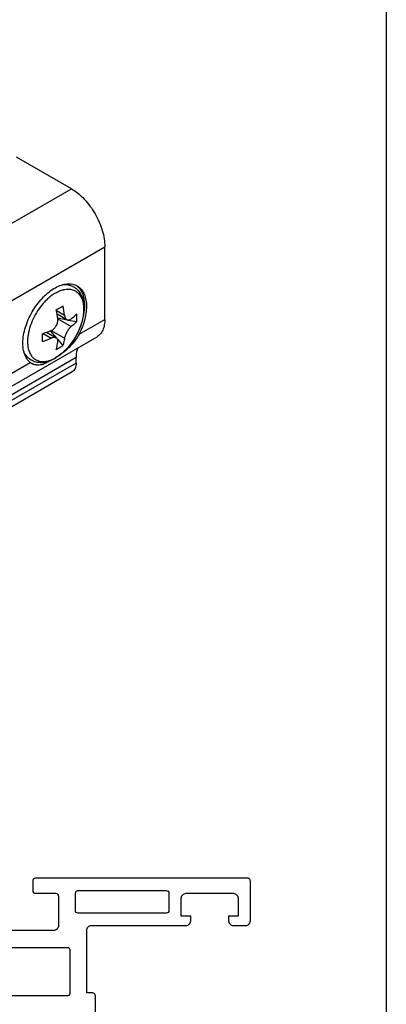
# Model space of a CAD drawing. Units: millimetres. Extents: x 228 to 969, y 30 to 336.
# Drawn here: x 399 to 438, y 148 to 252 of the extents above; entities that cross this region are included whole.
import ezdxf

# ---------------------------------------------------------------- set-up
doc = ezdxf.new("R2010")
doc.units = ezdxf.units.MM
doc.header["$LTSCALE"] = 19.36
doc.layers.get('0').update_dxf_attribs({"linetype": 'CONTINUOUS'})
doc.layers.add('DISEGNI', color=7, linetype='CONTINUOUS')

msp = doc.modelspace()

# ---------------------------------------------------------------- linework, layer by layer
at = {"color": 7}
msp.add_line((437.69, 30.33), (437.69, 327.33), dxfattribs=at)
at = {"color": 7, "linetype": 'Continuous'}
for p, q in [((404.41, 234.25), (398.61, 237.6)), ((407.94, 220.46), (407.94, 228.13)), ((402.89, 221.03), (403.93, 220.43)), ((402.96, 220.61), (403.96, 220.42)), ((404.11, 220.39), (404.98, 220.22)), ((380.77, 203.42), (407.12, 218.63)), ((401.77, 219.09), (402.81, 218.49)), ((402.17, 219.24), (402.84, 218.47)), ((402.94, 218.36), (403.52, 217.69)), ((404.9, 215.84), (404.9, 216.42)), ((404.49, 214.92), (378.37, 199.84))]:
    msp.add_line(p, q, dxfattribs=at)
at = {"color": 9, "linetype": 'Continuous'}
for p, q in [((372.59, 215.88), (404.41, 234.25)), ((378.11, 210.9), (407.94, 228.13)), ((402.82, 221.41), (403.68, 220.91)), ((402.97, 220.51), (404.39, 219.69)), ((405.22, 218.89), (407.94, 220.46)), ((401.41, 218.96), (402.27, 218.46)), ((402.27, 219.28), (403.68, 218.46)), ((404.9, 216.42), (378.32, 201.07)), ((404.9, 215.84), (378.32, 200.49)), ((393.37, 212.05), (400.06, 215.91))]:
    msp.add_line(p, q, dxfattribs=at)
for centre, radius, start, end in [((404.14, 221.22), 2.43, 102.5027, 103.4037), ((402.22, 217.91), 2.43, 196.5946, 197.4976), ((400.81, 219.74), 3.85, 298.6006, 300.0067)]:
    msp.add_arc(centre, radius, start, end, dxfattribs=at)
at = {"color": 7, "linetype": 'Continuous'}
for centre, radius, start, end in [((403.99, 222.72), 1.62, 46.8727, 55.1194), ((392.64, 239.93), 21.07, 298.8553, 299.9852), ((393.7, 238.09), 18.95, 299.9943, 301.2067), ((391.68, 219.37), 12.1, 7.332, 11.9767), ((391.22, 219), 11.85, 7.2815, 12.0272), ((398.34, 220.63), 6.65, 356.4823, 3.5177), ((397.6, 230.45), 12.1, 288.0232, 292.6679), ((381.89, 218.53), 19.46, 358.7982, 1.2018), ((397.69, 229.39), 11.85, 287.9728, 292.7184), ((399.81, 223.29), 6.71, 296.4874, 299.9945), ((399.93, 223.09), 6.48, 299.9845, 303.5751), ((400.51, 220.08), 4.32, 300.0055, 301.2554), ((396.12, 227.1), 12.58, 304.9278, 305.1996), ((399.03, 221.57), 6.43, 312.4193, 313.1663), ((400.85, 217.28), 1.6, 243.7154, 248.3248), ((400.86, 217.29), 1.62, 248.3208, 249.2347)]:
    msp.add_arc(centre, radius, start, end, dxfattribs=at)
for points, knots in [([(404.41, 234.25), (404.65, 234.11), (405.13, 233.78), (405.79, 233.16), (406.39, 232.43), (406.93, 231.62), (407.36, 230.75), (407.69, 229.87), (407.89, 228.99), (407.94, 228.41), (407.94, 228.13)], [0, 0, 0, 0, 0.114154, 0.237325, 0.366975, 0.499999, 0.633023, 0.762673, 0.885845, 1, 1, 1, 1]), ([(400.06, 215.91), (399.92, 216.02), (399.67, 216.31), (399.42, 216.86), (399.28, 217.5), (399.27, 218.23), (399.38, 219.02), (399.6, 219.84), (399.94, 220.65), (400.36, 221.44), (400.87, 222.18), (401.44, 222.83), (402.05, 223.38), (402.69, 223.81), (403.32, 224.1), (403.94, 224.23), (404.43, 224.21), (404.78, 224.11), (404.94, 224.04), (405.02, 223.99)], [0, 0, 0, 0, 0.046063, 0.096299, 0.152275, 0.214432, 0.282324, 0.354874, 0.430585, 0.507706, 0.584385, 0.658798, 0.729296, 0.79456, 0.853783, 0.906906, 0.954886, 0.977642, 1, 1, 1, 1]), ([(403.53, 224.13), (403.62, 224.14), (403.79, 224.14), (404.05, 224.11), (404.31, 224.04), (404.55, 223.95), (404.77, 223.82), (404.97, 223.66), (405.15, 223.47), (405.36, 223.19), (405.56, 222.77), (405.7, 222.22), (405.74, 221.61), (405.69, 220.97), (405.56, 220.31), (405.34, 219.64), (405.05, 218.97), (404.69, 218.34), (404.27, 217.75), (403.8, 217.21), (403.3, 216.75), (402.93, 216.49), (402.75, 216.38)], [0, 0, 0, 0, 0.026512, 0.052567, 0.07831, 0.103871, 0.129374, 0.154938, 0.180683, 0.206745, 0.260288, 0.316736, 0.376823, 0.440783, 0.508335, 0.578782, 0.651123, 0.724175, 0.796692, 0.867476, 0.935487, 1, 1, 1, 1]), ([(405.02, 223.99), (405.09, 223.95), (405.23, 223.85), (405.49, 223.61), (405.75, 223.21), (405.94, 222.64), (406.02, 221.97), (405.98, 221.24), (405.84, 220.46), (405.58, 219.67), (405.35, 219.15), (405.22, 218.89)], [0, 0, 0, 0, 0.045763, 0.092294, 0.190135, 0.298014, 0.417933, 0.549959, 0.692694, 0.843742, 1, 1, 1, 1]), ([(405.1, 223.9), (405.18, 223.82), (405.33, 223.65), (405.51, 223.34), (405.65, 222.99), (405.78, 222.45), (405.81, 221.68), (405.72, 221.06), (405.64, 220.74)], [0, 0, 0, 0, 0.100372, 0.205935, 0.318347, 0.438646, 0.703804, 1, 1, 1, 1]), ([(402.27, 219.28), (402.38, 219.33), (402.54, 219.43), (402.71, 219.62), (402.82, 219.78), (402.9, 219.96), (402.98, 220.2), (402.99, 220.39), (402.97, 220.51)], [0, 0, 0, 0, 0.241136, 0.369402, 0.499999, 0.630595, 0.758862, 1, 1, 1, 1]), ([(403.68, 220.91), (403.69, 220.86), (403.71, 220.76), (403.76, 220.62), (403.83, 220.5), (403.9, 220.45), (403.93, 220.43)], [0, 0, 0, 0, 0.293017, 0.556653, 0.79054, 1, 1, 1, 1]), ([(403.93, 220.43), (403.97, 220.41), (404.04, 220.38), (404.16, 220.39), (404.28, 220.43), (404.35, 220.48), (404.39, 220.51)], [0, 0, 0, 0, 0.227772, 0.460267, 0.714384, 1, 1, 1, 1]), ([(404.39, 220.51), (404.44, 220.55), (404.65, 220.72), (404.84, 220.9), (404.98, 221.04)], [0, 0, 0, 0, 0.256222, 1, 1, 1, 1]), ([(407.94, 220.46), (407.94, 220.26), (407.91, 219.87), (407.76, 219.34), (407.53, 218.98), (407.31, 218.75), (407.18, 218.67), (407.12, 218.63)], [0, 0, 0, 0, 0.289578, 0.548653, 0.781645, 0.891837, 1, 1, 1, 1]), ([(404.39, 219.69), (404.35, 219.66), (404.26, 219.58), (404.15, 219.45), (404.03, 219.3), (403.93, 219.14), (403.84, 218.96), (403.77, 218.79), (403.71, 218.63), (403.69, 218.52), (403.68, 218.46)], [0, 0, 0, 0, 0.109971, 0.23246, 0.363901, 0.499998, 0.636096, 0.767537, 0.890028, 1, 1, 1, 1]), ([(404.98, 220.22), (404.93, 220.17), (404.74, 219.99), (404.54, 219.81), (404.39, 219.69)], [0, 0, 0, 0, 0.24394, 1, 1, 1, 1]), ([(402.81, 218.49), (402.78, 218.51), (402.7, 218.54), (402.56, 218.54), (402.42, 218.52), (402.32, 218.49), (402.27, 218.46)], [0, 0, 0, 0, 0.209462, 0.443349, 0.706985, 1, 1, 1, 1]), ([(402.97, 218.06), (402.98, 218.1), (402.98, 218.19), (402.96, 218.32), (402.9, 218.42), (402.84, 218.47), (402.81, 218.49)], [0, 0, 0, 0, 0.285617, 0.539735, 0.772229, 1, 1, 1, 1]), ([(405.22, 218.89), (405.01, 218.47), (404.58, 217.9), (403.91, 217.25), (403.55, 216.96), (403.37, 216.82)], [0, 0, 0, 0, 0.504859, 0.755512, 1, 1, 1, 1]), ([(403.68, 218.46), (403.67, 218.4), (403.63, 218.14), (403.57, 217.88), (403.52, 217.69)], [0, 0, 0, 0, 0.256222, 1, 1, 1, 1]), ([(402.81, 217.28), (402.83, 217.34), (402.89, 217.6), (402.94, 217.86), (402.97, 218.06)], [0, 0, 0, 0, 0.24394, 1, 1, 1, 1]), ([(405.09, 217.46), (405.05, 217.39), (404.94, 217.05), (404.9, 216.69), (404.9, 216.42)], [0, 0, 0, 0, 0.231683, 1, 1, 1, 1]), ([(402.67, 216.33), (402.52, 216.24), (402.28, 216.13), (401.96, 216.01), (401.64, 215.92), (401.25, 215.87), (400.86, 215.89), (400.56, 215.97), (400.35, 216.04), (400.15, 216.15), (399.97, 216.28), (399.8, 216.43), (399.6, 216.65), (399.47, 216.85), (399.4, 216.99)], [0, 0, 0, 0, 0.14006, 0.207276, 0.272714, 0.398915, 0.520549, 0.580379, 0.639804, 0.699052, 0.758327, 0.81785, 0.877832, 1, 1, 1, 1]), ([(400.26, 215.77), (400.24, 215.78), (400.17, 215.82), (400.11, 215.87), (400.06, 215.91)], [0, 0, 0, 0, 0.241813, 1, 1, 1, 1]), ([(401.49, 215.74), (401.38, 215.7), (401.16, 215.64), (400.84, 215.6), (400.53, 215.64), (400.34, 215.72), (400.26, 215.77)], [0, 0, 0, 0, 0.278378, 0.526956, 0.760558, 1, 1, 1, 1]), ([(400.29, 215.78), (400.38, 215.75), (400.56, 215.69), (400.97, 215.65), (401.28, 215.69), (401.49, 215.74)], [0, 0, 0, 0, 0.234116, 0.47688, 1, 1, 1, 1]), ([(402.31, 216.15), (402.17, 216.07), (401.9, 215.93), (401.63, 215.8), (401.49, 215.74)], [0, 0, 0, 0, 0.520051, 1, 1, 1, 1]), ([(404.9, 215.84), (404.9, 215.74), (404.89, 215.55), (404.81, 215.28), (404.68, 215.07), (404.56, 214.96), (404.49, 214.92)], [0, 0, 0, 0, 0.289771, 0.549066, 0.782222, 1, 1, 1, 1])]:
    msp.add_open_spline(points, degree=3, knots=knots, dxfattribs=at)
at = {"color": 9, "linetype": 'Continuous'}
for points, knots in [([(403.61, 223.6), (403.77, 223.64), (404.01, 223.66), (404.32, 223.64), (404.54, 223.59), (404.74, 223.51), (404.93, 223.4), (405.1, 223.26), (405.25, 223.1), (405.38, 222.91), (405.49, 222.69), (405.58, 222.45), (405.67, 222.1), (405.72, 221.61), (405.68, 220.99), (405.55, 220.33), (405.34, 219.66), (405.05, 218.99), (404.68, 218.34), (404.26, 217.75), (403.79, 217.21), (403.28, 216.76), (402.92, 216.51), (402.74, 216.4)], [0, 0, 0, 0, 0.050893, 0.07471, 0.097721, 0.120227, 0.142565, 0.165087, 0.188127, 0.211986, 0.236908, 0.263078, 0.290617, 0.349962, 0.41496, 0.484945, 0.558814, 0.635178, 0.712479, 0.789099, 0.863465, 0.934148, 1, 1, 1, 1]), ([(402.74, 223.25), (402.87, 223.33), (403.14, 223.46), (403.43, 223.56), (403.57, 223.59)], [0, 0, 0, 0, 0.519866, 1, 1, 1, 1]), ([(402.74, 223.25), (402.62, 223.18), (402.38, 223.03), (402.05, 222.76), (401.72, 222.46), (401.29, 222), (400.82, 221.36), (400.35, 220.52), (400.06, 219.78), (399.9, 219.19), (399.82, 218.76), (399.77, 218.34), (399.77, 217.83), (399.82, 217.45), (399.89, 217.22)], [0, 0, 0, 0, 0.057792, 0.118593, 0.182016, 0.247617, 0.383112, 0.52049, 0.654867, 0.719526, 0.78179, 0.841241, 0.897559, 1, 1, 1, 1]), ([(399.9, 217.18), (399.95, 217.05), (400.06, 216.79), (400.25, 216.51), (400.44, 216.33), (400.6, 216.22), (400.76, 216.13), (400.94, 216.06), (401.13, 216.02), (401.4, 215.99), (401.77, 216.02), (402.21, 216.14), (402.51, 216.28), (402.65, 216.36)], [0, 0, 0, 0, 0.128081, 0.24653, 0.303422, 0.359479, 0.415363, 0.471744, 0.529264, 0.588501, 0.713814, 0.850595, 1, 1, 1, 1])]:
    msp.add_open_spline(points, degree=3, knots=knots, dxfattribs=at)
at = {"layer": 'DISEGNI', "flags": 128}
msp.add_lwpolyline([(406.94, 146.74), (406.94, 149.02, 0.098491), (406.91, 149.13, 0.098491), (406.85, 149.23, 0.098491), (406.75, 149.29, 0.098491), (406.64, 149.32), (406.04, 149.32), (406.04, 155.94, -0.414214), (406.54, 156.44), (416.52, 156.44, 0.198912), (416.87, 156.59, 0.198912), (417.02, 156.94), (417.02, 157.44), (416.02, 157.44), (416.02, 159.34, -0.198912), (416.17, 159.69, -0.198912), (416.52, 159.84), (421.52, 159.84, -0.198912), (421.87, 159.69, -0.198912), (422.02, 159.34), (422.02, 157.44), (421.02, 157.44), (421.02, 156.94, 0.198912), (421.17, 156.59, 0.198912), (421.52, 156.44), (422.82, 156.44, 0.198912), (423.17, 156.59, 0.198912), (423.32, 156.94), (423.32, 161.14, 0.098491), (423.3, 161.25, 0.098491), (423.23, 161.35, 0.098491), (423.13, 161.42, 0.098491), (423.02, 161.44), (400.62, 161.44, 0.198912), (400.41, 161.35, 0.198912), (400.32, 161.14), (400.32, 160.14, 0.198912), (400.41, 159.93, 0.198912), (400.62, 159.84), (402.74, 159.84, -0.198912), (402.95, 159.75, -0.198912), (403.04, 159.54), (403.04, 156.42, -0.414214), (402.54, 155.92), (391.73, 155.92, 0.414214)], format="xyb", dxfattribs=at)
for points in [[(405.14, 157.74, -0.198912), (404.92, 157.83, -0.198912), (404.84, 158.04), (404.84, 159.84, -0.098491), (404.86, 159.95, -0.098491), (404.92, 160.05, -0.098491), (405.02, 160.12, -0.098491), (405.14, 160.14), (414.42, 160.14, -0.198912), (414.63, 160.05, -0.198912), (414.72, 159.84), (414.72, 158.04, -0.198912), (414.63, 157.83, -0.198912), (414.42, 157.74)], [(395.24, 153.92, -0.098491), (395.25, 153.99, -0.098491), (395.3, 154.06, -0.098491), (395.36, 154.1, -0.098491), (395.44, 154.12), (404.04, 154.12, -0.098491), (404.11, 154.1, -0.098491), (404.18, 154.06, -0.098491), (404.22, 153.99, -0.098491), (404.24, 153.92), (404.24, 149.22, -0.098491), (404.22, 149.14, -0.098491), (404.18, 149.08, -0.098491), (404.11, 149.03, -0.098491), (404.04, 149.02), (395.44, 149.02, -0.098491), (395.36, 149.03, -0.098491), (395.3, 149.08, -0.098491), (395.25, 149.14, -0.098491), (395.24, 149.22)]]:
    msp.add_lwpolyline(points, format="xyb", close=True, dxfattribs=at)

doc.saveas('drawing.dxf')
